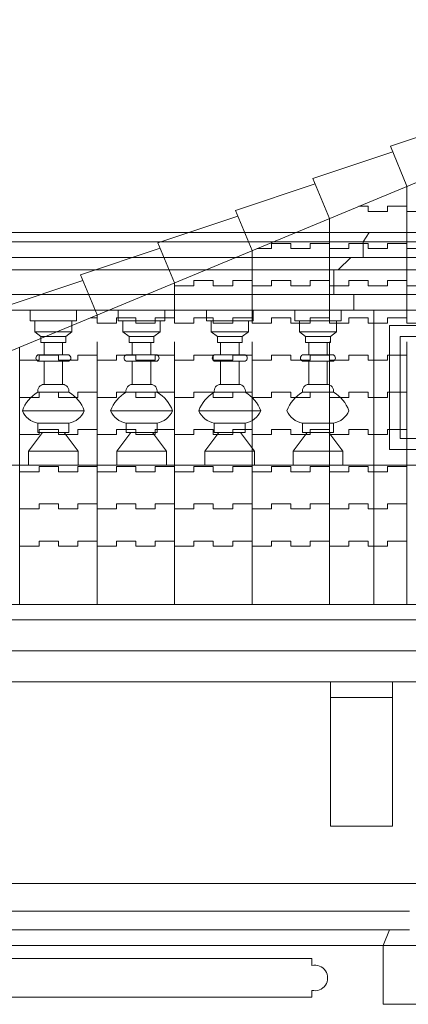
# Model space of a CAD drawing. Units: millimetres. Extents: x 276 to 11656, y 878 to 12758.
# Drawn here: x 1461 to 1587, y 8094 to 8412 of the extents above; entities that cross this region are included whole.
import ezdxf

# ---------------------------------------------------------------- set-up
doc = ezdxf.new("R2010")
doc.units = ezdxf.units.MM
for name, color, linetype, lineweight in [('+A_A_0.05', 1, 'Continuous', 0), ('+A_A_0.10', 2, 'Continuous', 0), ('+A_A_0.15', 3, 'Continuous', 0), ('+A_A_0.18', 191, 'Continuous', 0), ('+A_A_0.25', 4, 'Continuous', 0), ('_TELHA', 201, 'Continuous', 5)]:
    doc.layers.add(name, color=color, linetype=linetype, lineweight=lineweight)

# ---------------------------------------------------------------- blocks, each defined once
blk = doc.blocks.new('sgsgegsegsesge')
at = {"layer": '_TELHA'}
for p, q in [((-220.38, 120.2), (-674.88, -68.48)), ((-349.88, 22.33), (-349.88, 66.44)), ((-362.38, 60), (-365.39, 60)), ((-362.38, 58.33), (-362.38, 60)), ((-356.13, 58.33), (-362.38, 58.33)), ((-349.88, 60), (-356.13, 60)), ((-356.13, 60), (-356.13, 58.33)), ((-343.63, 58.33), (-349.88, 58.33)), ((-374.88, 22.33), (-374.88, 56.06)), ((-387.38, 48), (-393.63, 48)), ((-393.63, 48), (-393.63, 46.33)), ((-387.38, 46.33), (-387.38, 48)), ((-374.88, 48), (-381.13, 48)), ((-381.13, 48), (-381.13, 46.33)), ((-362.38, 48), (-368.63, 48)), ((-368.63, 48), (-368.63, 46.33)), ((-362.38, 46.33), (-362.38, 48)), ((-349.88, 48), (-356.13, 48)), ((-356.13, 48), (-356.13, 46.33)), ((-399.88, 22.33), (-399.88, 45.68)), ((-393.63, 46.33), (-398.31, 46.33)), ((-381.13, 46.33), (-387.38, 46.33)), ((-368.63, 46.33), (-374.88, 46.33)), ((-356.13, 46.33), (-362.38, 46.33)), ((-343.63, 46.33), (-349.88, 46.33)), ((-424.88, 22.33), (-424.88, 35.31)), ((-412.38, 36), (-418.63, 36)), ((-418.63, 36), (-418.63, 34.33)), ((-412.38, 34.33), (-412.38, 36)), ((-399.88, 36), (-406.13, 36)), ((-406.13, 36), (-406.13, 34.33)), ((-387.38, 36), (-393.63, 36)), ((-393.63, 36), (-393.63, 34.33)), ((-387.38, 34.33), (-387.38, 36)), ((-374.88, 36), (-381.13, 36)), ((-381.13, 36), (-381.13, 34.33)), ((-362.38, 36), (-368.63, 36)), ((-368.63, 36), (-368.63, 34.33)), ((-362.38, 34.33), (-362.38, 36)), ((-349.88, 36), (-356.13, 36)), ((-356.13, 36), (-356.13, 34.33)), ((-418.63, 34.33), (-424.88, 34.33)), ((-406.13, 34.33), (-412.38, 34.33)), ((-393.63, 34.33), (-399.88, 34.33)), ((-381.13, 34.33), (-387.38, 34.33)), ((-368.63, 34.33), (-374.88, 34.33)), ((-356.13, 34.33), (-362.38, 34.33)), ((-343.63, 34.33), (-349.88, 34.33)), ((-449.88, 24), (-452.11, 24)), ((-449.88, 22.33), (-449.88, 24.93)), ((-443.63, 22.33), (-449.88, 22.33)), ((-437.38, 24), (-443.63, 24)), ((-443.63, 24), (-443.63, 22.33)), ((-437.38, 22.33), (-437.38, 24)), ((-431.13, 22.33), (-437.38, 22.33)), ((-424.88, 24), (-431.13, 24)), ((-431.13, 24), (-431.13, 22.33)), ((-418.63, 22.33), (-424.88, 22.33)), ((-412.38, 24), (-418.63, 24)), ((-418.63, 24), (-418.63, 22.33)), ((-412.38, 22.33), (-412.38, 24)), ((-406.13, 22.33), (-412.38, 22.33)), ((-399.88, 24), (-406.13, 24)), ((-406.13, 24), (-406.13, 22.33)), ((-393.63, 22.33), (-399.88, 22.33)), ((-387.38, 24), (-393.63, 24)), ((-393.63, 24), (-393.63, 22.33)), ((-387.38, 22.33), (-387.38, 24)), ((-381.13, 22.33), (-387.38, 22.33)), ((-374.88, 24), (-381.13, 24)), ((-381.13, 24), (-381.13, 22.33)), ((-368.63, 22.33), (-374.88, 22.33)), ((-362.38, 24), (-368.63, 24)), ((-368.63, 24), (-368.63, 22.33)), ((-362.38, 22.33), (-362.38, 24)), ((-356.13, 22.33), (-362.38, 22.33)), ((-349.88, 24), (-356.13, 24)), ((-356.13, 24), (-356.13, 22.33)), ((-343.63, 22.33), (-349.88, 22.33)), ((-449.88, 16.28), (-449.88, -68.48)), ((-424.88, 16.28), (-424.88, -68.48)), ((-399.88, 16.28), (-399.88, -68.48)), ((-374.88, 16.28), (-374.88, -68.48)), ((-349.88, 16.28), (-349.88, -68.48)), ((-474.88, 14.55), (-474.88, -68.48)), ((-468.63, 10.33), (-474.88, 10.33)), ((-462.38, 12), (-468.63, 12)), ((-468.63, 12), (-468.63, 10.33)), ((-462.38, 10.33), (-462.38, 12)), ((-456.13, 10.33), (-462.38, 10.33)), ((-449.88, 12), (-456.13, 12)), ((-456.13, 12), (-456.13, 10.33)), ((-443.63, 10.33), (-449.88, 10.33)), ((-437.38, 12), (-443.63, 12)), ((-443.63, 12), (-443.63, 10.33)), ((-437.38, 10.33), (-437.38, 12)), ((-431.13, 10.33), (-437.38, 10.33)), ((-424.88, 12), (-431.13, 12)), ((-431.13, 12), (-431.13, 10.33)), ((-418.63, 10.33), (-424.88, 10.33)), ((-412.38, 12), (-418.63, 12)), ((-418.63, 12), (-418.63, 10.33)), ((-412.38, 10.33), (-412.38, 12)), ((-406.13, 10.33), (-412.38, 10.33)), ((-399.88, 12), (-406.13, 12)), ((-406.13, 12), (-406.13, 10.33)), ((-393.63, 10.33), (-399.88, 10.33)), ((-387.38, 12), (-393.63, 12)), ((-393.63, 12), (-393.63, 10.33)), ((-387.38, 10.33), (-387.38, 12)), ((-381.13, 10.33), (-387.38, 10.33)), ((-374.88, 12), (-381.13, 12)), ((-381.13, 12), (-381.13, 10.33)), ((-368.63, 10.33), (-374.88, 10.33)), ((-362.38, 12), (-368.63, 12)), ((-368.63, 12), (-368.63, 10.33)), ((-362.38, 10.33), (-362.38, 12)), ((-356.13, 10.33), (-362.38, 10.33)), ((-349.88, 12), (-356.13, 12)), ((-356.13, 12), (-356.13, 10.33)), ((-468.63, -1.67), (-474.88, -1.67)), ((-462.38, 0), (-468.63, 0)), ((-468.63, 0), (-468.63, -1.67)), ((-462.38, -1.67), (-462.38, 0)), ((-456.13, -1.67), (-462.38, -1.67)), ((-449.88, 0), (-456.13, 0)), ((-456.13, 0), (-456.13, -1.67)), ((-443.63, -1.67), (-449.88, -1.67)), ((-437.38, 0), (-443.63, 0)), ((-443.63, 0), (-443.63, -1.67)), ((-437.38, -1.67), (-437.38, 0)), ((-431.13, -1.67), (-437.38, -1.67)), ((-424.88, 0), (-431.13, 0)), ((-431.13, 0), (-431.13, -1.67)), ((-418.63, -1.67), (-424.88, -1.67)), ((-412.38, 0), (-418.63, 0)), ((-418.63, 0), (-418.63, -1.67)), ((-412.38, -1.67), (-412.38, 0)), ((-406.13, -1.67), (-412.38, -1.67)), ((-399.88, 0), (-406.13, 0)), ((-406.13, 0), (-406.13, -1.67)), ((-393.63, -1.67), (-399.88, -1.67)), ((-387.38, 0), (-393.63, 0)), ((-393.63, 0), (-393.63, -1.67)), ((-387.38, -1.67), (-387.38, 0)), ((-381.13, -1.67), (-387.38, -1.67)), ((-374.88, 0), (-381.13, 0)), ((-381.13, 0), (-381.13, -1.67)), ((-368.63, -1.67), (-374.88, -1.67)), ((-362.38, 0), (-368.63, 0)), ((-368.63, 0), (-368.63, -1.67)), ((-362.38, -1.67), (-362.38, 0)), ((-356.13, -1.67), (-362.38, -1.67)), ((-349.88, 0), (-356.13, 0)), ((-356.13, 0), (-356.13, -1.67)), ((-462.38, -12), (-468.63, -12)), ((-468.63, -12), (-468.63, -13.67)), ((-462.38, -13.67), (-462.38, -12)), ((-449.88, -12), (-456.13, -12)), ((-456.13, -12), (-456.13, -13.67)), ((-437.38, -12), (-443.63, -12)), ((-443.63, -12), (-443.63, -13.67)), ((-437.38, -13.67), (-437.38, -12)), ((-424.88, -12), (-431.13, -12)), ((-431.13, -12), (-431.13, -13.67)), ((-412.38, -12), (-418.63, -12)), ((-418.63, -12), (-418.63, -13.67)), ((-412.38, -13.67), (-412.38, -12)), ((-399.88, -12), (-406.13, -12)), ((-406.13, -12), (-406.13, -13.67)), ((-387.38, -12), (-393.63, -12)), ((-393.63, -12), (-393.63, -13.67)), ((-387.38, -13.67), (-387.38, -12)), ((-374.88, -12), (-381.13, -12)), ((-381.13, -12), (-381.13, -13.67)), ((-362.38, -12), (-368.63, -12)), ((-368.63, -12), (-368.63, -13.67)), ((-362.38, -13.67), (-362.38, -12)), ((-349.88, -12), (-356.13, -12)), ((-356.13, -12), (-356.13, -13.67)), ((-468.63, -13.67), (-474.88, -13.67)), ((-456.13, -13.67), (-462.38, -13.67)), ((-443.63, -13.67), (-449.88, -13.67)), ((-431.13, -13.67), (-437.38, -13.67)), ((-418.63, -13.67), (-424.88, -13.67)), ((-406.13, -13.67), (-412.38, -13.67)), ((-393.63, -13.67), (-399.88, -13.67)), ((-381.13, -13.67), (-387.38, -13.67)), ((-368.63, -13.67), (-374.88, -13.67)), ((-356.13, -13.67), (-362.38, -13.67)), ((-462.38, -24), (-468.63, -24)), ((-468.63, -24), (-468.63, -25.67)), ((-462.38, -25.67), (-462.38, -24)), ((-449.88, -24), (-456.13, -24)), ((-456.13, -24), (-456.13, -25.67)), ((-437.38, -24), (-443.63, -24)), ((-443.63, -24), (-443.63, -25.67)), ((-437.38, -25.67), (-437.38, -24)), ((-424.88, -24), (-431.13, -24)), ((-431.13, -24), (-431.13, -25.67)), ((-412.38, -24), (-418.63, -24)), ((-418.63, -24), (-418.63, -25.67)), ((-412.38, -25.67), (-412.38, -24)), ((-399.88, -24), (-406.13, -24)), ((-406.13, -24), (-406.13, -25.67)), ((-387.38, -24), (-393.63, -24)), ((-393.63, -24), (-393.63, -25.67)), ((-387.38, -25.67), (-387.38, -24)), ((-374.88, -24), (-381.13, -24)), ((-381.13, -24), (-381.13, -25.67)), ((-362.38, -24), (-368.63, -24)), ((-368.63, -24), (-368.63, -25.67)), ((-362.38, -25.67), (-362.38, -24)), ((-349.88, -24), (-356.13, -24)), ((-356.13, -24), (-356.13, -25.67)), ((-468.63, -25.67), (-474.88, -25.67)), ((-456.13, -25.67), (-462.38, -25.67)), ((-443.63, -25.67), (-449.88, -25.67)), ((-431.13, -25.67), (-437.38, -25.67)), ((-418.63, -25.67), (-424.88, -25.67)), ((-406.13, -25.67), (-412.38, -25.67)), ((-393.63, -25.67), (-399.88, -25.67)), ((-381.13, -25.67), (-387.38, -25.67)), ((-368.63, -25.67), (-374.88, -25.67)), ((-356.13, -25.67), (-362.38, -25.67)), ((-468.63, -37.67), (-474.88, -37.67)), ((-462.38, -36), (-468.63, -36)), ((-468.63, -36), (-468.63, -37.67)), ((-462.38, -37.67), (-462.38, -36)), ((-456.13, -37.67), (-462.38, -37.67)), ((-449.88, -36), (-456.13, -36)), ((-456.13, -36), (-456.13, -37.67)), ((-443.63, -37.67), (-449.88, -37.67)), ((-437.38, -36), (-443.63, -36)), ((-443.63, -36), (-443.63, -37.67)), ((-437.38, -37.67), (-437.38, -36)), ((-431.13, -37.67), (-437.38, -37.67)), ((-424.88, -36), (-431.13, -36)), ((-431.13, -36), (-431.13, -37.67)), ((-418.63, -37.67), (-424.88, -37.67)), ((-412.38, -36), (-418.63, -36)), ((-418.63, -36), (-418.63, -37.67)), ((-412.38, -37.67), (-412.38, -36)), ((-406.13, -37.67), (-412.38, -37.67)), ((-399.88, -36), (-406.13, -36)), ((-406.13, -36), (-406.13, -37.67)), ((-393.63, -37.67), (-399.88, -37.67)), ((-387.38, -36), (-393.63, -36)), ((-393.63, -36), (-393.63, -37.67)), ((-387.38, -37.67), (-387.38, -36)), ((-381.13, -37.67), (-387.38, -37.67)), ((-374.88, -36), (-381.13, -36)), ((-381.13, -36), (-381.13, -37.67)), ((-368.63, -37.67), (-374.88, -37.67)), ((-362.38, -36), (-368.63, -36)), ((-368.63, -36), (-368.63, -37.67)), ((-362.38, -37.67), (-362.38, -36)), ((-356.13, -37.67), (-362.38, -37.67)), ((-349.88, -36), (-356.13, -36)), ((-356.13, -36), (-356.13, -37.67)), ((-468.63, -49.67), (-474.88, -49.67)), ((-462.38, -48), (-468.63, -48)), ((-468.63, -48), (-468.63, -49.67)), ((-462.38, -49.67), (-462.38, -48)), ((-456.13, -49.67), (-462.38, -49.67)), ((-449.88, -48), (-456.13, -48)), ((-456.13, -48), (-456.13, -49.67)), ((-443.63, -49.67), (-449.88, -49.67)), ((-437.38, -48), (-443.63, -48)), ((-443.63, -48), (-443.63, -49.67)), ((-437.38, -49.67), (-437.38, -48)), ((-431.13, -49.67), (-437.38, -49.67)), ((-424.88, -48), (-431.13, -48)), ((-431.13, -48), (-431.13, -49.67)), ((-418.63, -49.67), (-424.88, -49.67)), ((-412.38, -48), (-418.63, -48)), ((-418.63, -48), (-418.63, -49.67)), ((-412.38, -49.67), (-412.38, -48)), ((-406.13, -49.67), (-412.38, -49.67)), ((-399.88, -48), (-406.13, -48)), ((-406.13, -48), (-406.13, -49.67)), ((-393.63, -49.67), (-399.88, -49.67)), ((-387.38, -48), (-393.63, -48)), ((-393.63, -48), (-393.63, -49.67)), ((-387.38, -49.67), (-387.38, -48)), ((-381.13, -49.67), (-387.38, -49.67)), ((-374.88, -48), (-381.13, -48)), ((-381.13, -48), (-381.13, -49.67)), ((-368.63, -49.67), (-374.88, -49.67)), ((-362.38, -48), (-368.63, -48)), ((-368.63, -48), (-368.63, -49.67)), ((-362.38, -49.67), (-362.38, -48)), ((-356.13, -49.67), (-362.38, -49.67)), ((-349.88, -48), (-356.13, -48)), ((-356.13, -48), (-356.13, -49.67)), ((-674.88, -68.48), (250.12, -68.48))]:
    blk.add_line(p, q, dxfattribs=at)
for points in [[(-349.88, 66.44), (-355.24, 79.37), (-329.5, 87.97)], [(-374.88, 56.06), (-380.24, 68.99), (-354.5, 77.59)], [(-399.88, 45.68), (-405.24, 58.61), (-379.5, 67.21)], [(-424.88, 35.31), (-430.24, 48.24), (-404.5, 56.83)], [(-449.88, 24.93), (-455.24, 37.86), (-429.5, 46.45)], [(-478.11, 22.33), (-480.24, 27.48), (-454.5, 36.07)]]:
    blk.add_lwpolyline(points, dxfattribs=at)

msp = doc.modelspace()

# ---------------------------------------------------------------- linework, layer by layer
at = {"layer": '+A_A_0.05'}
for p, q in [((1428.97, 8340.21), (1571.97, 8340.21)), ((1571.97, 8340.21), (1690.97, 8340.21)), ((1438.47, 8323.21), (1562.47, 8323.21)), ((1562.47, 8323.21), (1700.47, 8323.21)), ((1086.47, 8218.21), (2251.47, 8218.21))]:
    msp.add_line(p, q, dxfattribs=at)
msp.add_lwpolyline([(1583.97, 8309.71), (1583.97, 8276.71), (1678.97, 8276.71), (1678.97, 8309.71)], close=True, dxfattribs=at)
msp.add_lwpolyline([(1555.47, 8106.71), (1555.47, 8108.96), (1445.47, 8108.96), (1445.47, 8106.71, 1.264554), (1445.47, 8098.71), (1445.47, 8096.46), (1555.47, 8096.46), (1555.47, 8098.71, 1.264554)], format="xyb", close=True, dxfattribs=at)
at = {"layer": '+A_A_0.10'}
for p, q in [((1464.5, 8314.71), (1464.5, 8318.21)), ((1479.5, 8314.71), (1479.5, 8318.21)), ((1492.97, 8314.71), (1492.97, 8318.21)), ((1507.97, 8314.71), (1507.97, 8318.21)), ((1521.44, 8314.71), (1521.44, 8318.21)), ((1536.44, 8314.71), (1536.44, 8318.21)), ((1549.9, 8314.71), (1549.9, 8318.21)), ((1564.9, 8314.71), (1564.9, 8318.21)), ((1464.5, 8314.71), (1479.5, 8314.71)), ((1466, 8311.21), (1466, 8314.71)), ((1478, 8311.21), (1478, 8314.71)), ((1492.97, 8314.71), (1507.97, 8314.71)), ((1494.47, 8311.21), (1494.47, 8314.71)), ((1506.47, 8311.21), (1506.47, 8314.71)), ((1536.44, 8314.71), (1521.44, 8314.71)), ((1522.94, 8311.21), (1522.94, 8314.71)), ((1534.94, 8311.21), (1534.94, 8314.71)), ((1564.9, 8314.71), (1549.9, 8314.71)), ((1551.4, 8311.21), (1551.4, 8314.71)), ((1563.4, 8311.21), (1563.4, 8314.71)), ((1466, 8311.21), (1478, 8311.21)), ((1466, 8311.21), (1468, 8309.71)), ((1478, 8311.21), (1476, 8309.71)), ((1494.47, 8311.21), (1506.47, 8311.21)), ((1494.47, 8311.21), (1496.47, 8309.71)), ((1506.47, 8311.21), (1504.47, 8309.71)), ((1534.94, 8311.21), (1522.94, 8311.21)), ((1522.94, 8311.21), (1524.94, 8309.71)), ((1534.94, 8311.21), (1532.94, 8309.71)), ((1563.4, 8311.21), (1551.4, 8311.21)), ((1551.4, 8311.21), (1553.4, 8309.71)), ((1563.4, 8311.21), (1561.4, 8309.71)), ((1468, 8309.71), (1476, 8309.71)), ((1468, 8309.71), (1468, 8307.71)), ((1468, 8307.71), (1476, 8307.71)), ((1469, 8307.71), (1469, 8303.71)), ((1475, 8307.71), (1475, 8303.71)), ((1476, 8309.71), (1476, 8307.71)), ((1496.47, 8309.71), (1504.47, 8309.71)), ((1496.47, 8309.71), (1496.47, 8307.71)), ((1496.47, 8307.71), (1504.47, 8307.71)), ((1497.47, 8307.71), (1497.47, 8303.71)), ((1503.47, 8307.71), (1503.47, 8303.71)), ((1504.47, 8309.71), (1504.47, 8307.71)), ((1532.94, 8309.71), (1524.94, 8309.71)), ((1524.94, 8309.71), (1524.94, 8307.71)), ((1532.94, 8307.71), (1524.94, 8307.71)), ((1525.94, 8307.71), (1525.94, 8303.71)), ((1531.94, 8307.71), (1531.94, 8303.71)), ((1532.94, 8309.71), (1532.94, 8307.71)), ((1561.4, 8309.71), (1553.4, 8309.71)), ((1553.4, 8309.71), (1553.4, 8307.71)), ((1561.4, 8307.71), (1553.4, 8307.71)), ((1554.4, 8307.71), (1554.4, 8303.71)), ((1560.4, 8307.71), (1560.4, 8303.71)), ((1561.4, 8309.71), (1561.4, 8307.71)), ((1467, 8303.71), (1477, 8303.71)), ((1467, 8301.71), (1477, 8301.71)), ((1469, 8301.71), (1469, 8294.21)), ((1475, 8301.71), (1475, 8294.21)), ((1495.47, 8303.71), (1505.47, 8303.71)), ((1495.47, 8301.71), (1505.47, 8301.71)), ((1497.47, 8301.71), (1497.47, 8294.21)), ((1503.47, 8301.71), (1503.47, 8294.21)), ((1533.94, 8303.71), (1523.94, 8303.71)), ((1533.94, 8301.71), (1523.94, 8301.71)), ((1525.94, 8301.71), (1525.94, 8294.21)), ((1531.94, 8301.71), (1531.94, 8294.21)), ((1562.4, 8303.71), (1552.4, 8303.71)), ((1562.4, 8301.71), (1552.4, 8301.71)), ((1554.4, 8301.71), (1554.4, 8294.21)), ((1560.4, 8301.71), (1560.4, 8294.21)), ((1467, 8291.71), (1477, 8291.71)), ((1469, 8294.21), (1475, 8294.21)), ((1495.47, 8291.71), (1505.47, 8291.71)), ((1497.47, 8294.21), (1503.47, 8294.21)), ((1533.94, 8291.71), (1523.94, 8291.71)), ((1531.94, 8294.21), (1525.94, 8294.21)), ((1562.4, 8291.71), (1552.4, 8291.71)), ((1560.4, 8294.21), (1554.4, 8294.21)), ((1462, 8285.71), (1482, 8285.71)), ((1490.47, 8285.71), (1510.47, 8285.71)), ((1538.94, 8285.71), (1518.94, 8285.71)), ((1468.5, 8278.71), (1464, 8272.71)), ((1467, 8281.71), (1477, 8281.71)), ((1467, 8281.71), (1467, 8278.71)), ((1467, 8278.71), (1477, 8278.71)), ((1475.5, 8278.71), (1480, 8272.71)), ((1477, 8281.71), (1477, 8278.71)), ((1496.97, 8278.71), (1492.47, 8272.71)), ((1495.47, 8281.71), (1505.47, 8281.71)), ((1495.47, 8281.71), (1495.47, 8278.71)), ((1495.47, 8278.71), (1505.47, 8278.71)), ((1503.97, 8278.71), (1508.47, 8272.71)), ((1505.47, 8281.71), (1505.47, 8278.71)), ((1525.44, 8278.71), (1520.94, 8272.71)), ((1533.94, 8281.71), (1523.94, 8281.71)), ((1523.94, 8281.71), (1523.94, 8278.71)), ((1533.94, 8278.71), (1523.94, 8278.71)), ((1532.44, 8278.71), (1536.94, 8272.71)), ((1533.94, 8281.71), (1533.94, 8278.71)), ((1553.9, 8278.71), (1549.4, 8272.71)), ((1562.4, 8281.71), (1552.4, 8281.71)), ((1552.4, 8281.71), (1552.4, 8278.71)), ((1562.4, 8278.71), (1552.4, 8278.71)), ((1560.9, 8278.71), (1565.4, 8272.71)), ((1562.4, 8281.71), (1562.4, 8278.71)), ((1464, 8272.71), (1480, 8272.71)), ((1464, 8272.71), (1464, 8268.21)), ((1480, 8272.71), (1480, 8268.21)), ((1492.47, 8272.71), (1508.47, 8272.71)), ((1492.47, 8272.71), (1492.47, 8268.21)), ((1508.47, 8272.71), (1508.47, 8268.21)), ((1536.94, 8272.71), (1520.94, 8272.71)), ((1520.94, 8272.71), (1520.94, 8268.21)), ((1536.94, 8272.71), (1536.94, 8268.21)), ((1565.4, 8272.71), (1549.4, 8272.71)), ((1549.4, 8272.71), (1549.4, 8268.21)), ((1565.4, 8272.71), (1565.4, 8268.21)), ((1561.47, 8151.71), (1561.47, 8198.21)), ((1581.47, 8151.71), (1581.47, 8198.21)), ((1561.47, 8193.21), (1581.47, 8193.21)), ((1561.47, 8151.71), (1581.47, 8151.71))]:
    msp.add_line(p, q, dxfattribs=at)
for points in [[(1467, 8303.71, 0.639568), (1467, 8301.71, 0.204548)], [(1477, 8303.71, -0.639568), (1477, 8301.71, -0.204548)], [(1495.47, 8303.71, 0.639568), (1495.47, 8301.71, 0.204548)], [(1505.47, 8303.71, -0.639568), (1505.47, 8301.71, -0.204548)], [(1523.94, 8303.71, 0.639568), (1523.94, 8301.71, 0.204548)], [(1533.94, 8303.71, -0.639568), (1533.94, 8301.71, -0.204548)], [(1552.4, 8303.71, 0.639568), (1552.4, 8301.71, 0.204548)], [(1562.4, 8303.71, -0.639568), (1562.4, 8301.71, -0.204548)], [(1467, 8291.71, 0.171605), (1462, 8285.71, 0.249593), (1467, 8281.71, 7.610169)], [(1467, 8291.71, -0.445476), (1469, 8294.21, 9)], [(1477, 8291.71, 0.445476), (1475, 8294.21, -9)], [(1477, 8291.71, -0.171605), (1482, 8285.71, -0.249593), (1477, 8281.71, -7.610169)], [(1495.47, 8291.71, 0.171605), (1490.47, 8285.71, 0.249593), (1495.47, 8281.71, 7.610169)], [(1495.47, 8291.71, -0.445476), (1497.47, 8294.21, 9)], [(1505.47, 8291.71, 0.445476), (1503.47, 8294.21, -9)], [(1505.47, 8291.71, -0.171605), (1510.47, 8285.71, -0.249593), (1505.47, 8281.71, -7.610169)], [(1523.94, 8291.71, 0.171605), (1518.94, 8285.71, 0.249593), (1523.94, 8281.71, 7.610169)], [(1523.94, 8291.71, -0.445476), (1525.94, 8294.21, 9)], [(1533.94, 8291.71, 0.445476), (1531.94, 8294.21, -9)], [(1533.94, 8291.71, -0.171605), (1538.94, 8285.71, -0.249593), (1533.94, 8281.71, -7.610169)], [(1552.4, 8291.71, 0.171605), (1547.4, 8285.71, 0.249593), (1552.4, 8281.71, 7.610169)], [(1552.4, 8291.71, -0.445476), (1554.4, 8294.21, 9)], [(1562.4, 8291.71, 0.445476), (1560.4, 8294.21, -9)], [(1562.4, 8291.71, -0.171605), (1567.4, 8285.71, -0.249593), (1562.4, 8281.71, -7.610169)]]:
    msp.add_lwpolyline(points, format="xyb", dxfattribs=at)
msp.add_lwpolyline([(1684.47, 8113.21), (1684.47, 8094.21), (1578.47, 8094.21), (1578.47, 8113.21)], dxfattribs=at)
at = {"layer": '+A_A_0.15'}
for p, q in [((1426.97, 8343.21), (1573.97, 8343.21)), ((1432.97, 8335.21), (1567.97, 8335.21)), ((1438.47, 8331.21), (1562.47, 8331.21)), ((1431.97, 8318.21), (1568.97, 8318.21)), ((1575.47, 8318.21), (1575.47, 8223.21)), ((1425.47, 8268.21), (1575.47, 8268.21)), ((1575.47, 8268.21), (1687.47, 8268.21)), ((1578.47, 8113.21), (1684.47, 8113.21))]:
    msp.add_line(p, q, dxfattribs=at)
msp.add_lwpolyline([(1580.47, 8313.21), (1580.47, 8273.21), (1682.47, 8273.21), (1682.47, 8313.21)], close=True, dxfattribs=at)
at = {"layer": '+A_A_0.18'}
for p, q in [((1571.97, 8340.21), (1573.97, 8343.21)), ((1573.97, 8343.21), (1688.97, 8343.21)), ((1571.97, 8340.21), (1571.97, 8335.21)), ((1563.97, 8331.21), (1567.97, 8335.21)), ((1567.97, 8335.21), (1694.97, 8335.21)), ((1562.47, 8331.21), (1700.47, 8331.21)), ((1562.47, 8331.21), (1562.47, 8323.21)), ((1568.97, 8323.21), (1568.97, 8318.21)), ((1568.97, 8318.21), (1693.97, 8318.21)), ((1405.97, 8133.21), (1594.97, 8133.21)), ((1413.97, 8124.21), (1586.97, 8124.21)), ((1413.97, 8118.21), (1586.97, 8118.21)), ((1580.47, 8118.21), (1578.47, 8113.21)), ((1422.47, 8113.21), (1578.47, 8113.21))]:
    msp.add_line(p, q, dxfattribs=at)
at = {"layer": '+A_A_0.25'}
for p, q in [((1086.47, 8223.21), (2251.47, 8223.21)), ((1086.47, 8208.21), (2243.97, 8208.21)), ((1086.47, 8198.21), (2243.97, 8198.21))]:
    msp.add_line(p, q, dxfattribs=at)

# ---------------------------------------------------------------- block references
msp.add_blockref('sgsgegsegsesge', (1936.01, 8291.69))

doc.saveas('drawing.dxf')
